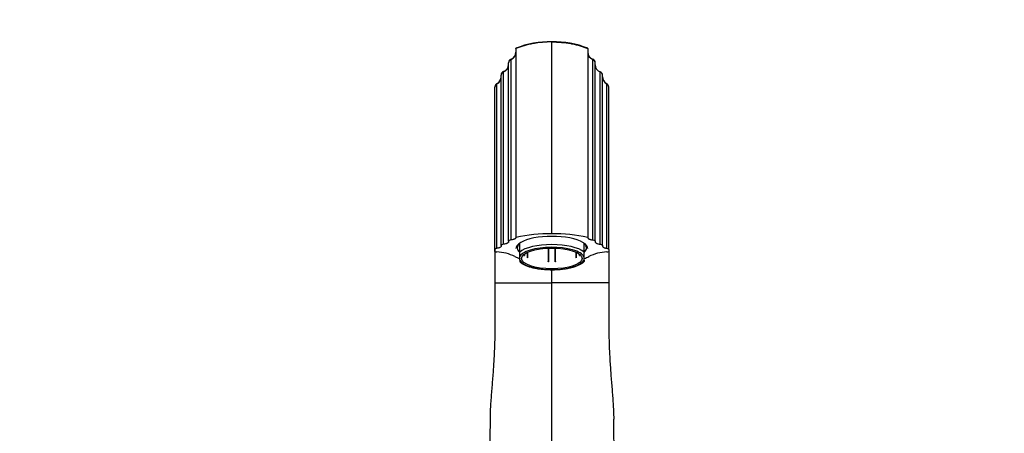
# Paper-space layout 'Layout1' of a CAD drawing. Units: millimetres. Extents: x 0 to 1275, y -30 to 1558.
# Drawn here: x 398 to 795, y 996 to 1163 of the extents above; entities that cross this region are included whole.
import ezdxf
from ezdxf import colors
from ezdxf.entities.mleader import LeaderData, LeaderLine
from ezdxf.math import Vec2, Vec3

# ---------------------------------------------------------------- set-up
doc = ezdxf.new("R2010")
doc.units = ezdxf.units.MM
doc.layers.add('DV1_Défaut', color=7, linetype='Continuous')
doc.layers.add('Défaut', color=7, linetype='Continuous')

# ---------------------------------------------------------------- blocks, each defined once
blk = doc.blocks.new('_DOT')
at = {"color": 0}
blk.add_line((0, 0), (-1, 0), dxfattribs=at)
at = {"color": 0, "const_width": 0.333}
blk.add_lwpolyline([(-0.1665, 0, 1), (0.1665, 0, 1)], format="xyb", close=True, dxfattribs=at)
blk = doc.blocks.new('SE')
at = {"layer": 'DV1_Défaut', "color": 7, "linetype": 'Continuous'}
for p, q in [((612.65, 1154.11), (612.65, 1154.02)), ((612.65, 1076.58), (612.65, 1154.02)), ((598.15, 1151.41), (598.15, 1151.52)), ((598.15, 1151.41), (598.15, 1075.2)), ((627.15, 1151.41), (627.15, 1151.52)), ((627.15, 1151.41), (627.15, 1075.2)), ((595.15, 1145.66), (595.15, 1145.57)), ((595.15, 1073.68), (595.15, 1145.57)), ((596.15, 1147.07), (596.15, 1146.98)), ((596.15, 1074.16), (596.15, 1146.98)), ((629.15, 1147.07), (629.15, 1146.98)), ((629.15, 1074.16), (629.15, 1146.98)), ((630.15, 1145.66), (630.15, 1145.57)), ((630.15, 1073.68), (630.15, 1145.57)), ((593.15, 1142.07), (593.15, 1141.98)), ((593.15, 1072.45), (593.15, 1141.98)), ((632.15, 1142.07), (632.15, 1141.98)), ((632.15, 1072.45), (632.15, 1141.98)), ((592.15, 1140.66), (592.15, 1140.57)), ((592.15, 1071.97), (592.15, 1140.57)), ((633.15, 1140.57), (633.15, 1140.57)), ((633.15, 1071.97), (633.15, 1140.57)), ((589.65, 1135.87), (589.65, 1135.78)), ((589.65, 1070.33), (589.65, 1135.78)), ((590.48, 1137.21), (590.48, 1137.12)), ((590.48, 1070.79), (590.48, 1137.12)), ((634.82, 1137.21), (634.82, 1137.12)), ((634.82, 1070.79), (634.82, 1137.12)), ((635.65, 1070.33), (635.65, 1135.78)), ((598.15, 1075.2), (598.15, 1075.13)), ((627.15, 1075.2), (627.15, 1075.13)), ((589.65, 1070.33), (589.65, 1069.65)), ((592.15, 1071.97), (592.15, 1071.71)), ((595.15, 1073.68), (595.15, 1073.42)), ((598.65, 1071.95), (598.65, 1070.94)), ((599.65, 1069.3), (599.65, 1072.72)), ((611.15, 1070.87), (611.15, 1065.41)), ((611.35, 1070.88), (611.35, 1065.4)), ((613.95, 1065.4), (613.95, 1070.88)), ((614.15, 1065.41), (614.15, 1070.87)), ((625.65, 1069.3), (625.65, 1072.72)), ((626.65, 1070.94), (626.65, 1071.95)), ((630.15, 1073.68), (630.15, 1073.42)), ((633.15, 1071.97), (633.15, 1071.71)), ((635.65, 1070.33), (635.65, 1069.65)), ((589.65, 1069.65), (589.63, 1069.52)), ((589.65, 1069.52), (589.65, 1056.84)), ((599.65, 1067.36), (599.65, 1069.3)), ((599.65, 1066.06), (599.65, 1067.36)), ((599.65, 1066.06), (599.65, 1065.42)), ((601.37, 1067.9), (601.37, 1068.35)), ((601.37, 1067.9), (601.47, 1067.91)), ((601.45, 1067.83), (601.55, 1067.85)), ((601.47, 1068.42), (601.47, 1067.91)), ((601.55, 1068.48), (601.55, 1067.85)), ((602.75, 1069.18), (602.75, 1067.06)), ((602.85, 1067.08), (602.75, 1067.06)), ((602.85, 1067.08), (602.85, 1069.22)), ((602.97, 1067.03), (602.87, 1067.01)), ((602.97, 1067.03), (602.97, 1069.28)), ((622.33, 1069.28), (622.33, 1067.03)), ((622.43, 1067.01), (622.33, 1067.03)), ((622.45, 1069.22), (622.45, 1067.08)), ((622.55, 1067.06), (622.45, 1067.08)), ((622.55, 1067.06), (622.55, 1069.18)), ((623.75, 1067.85), (623.75, 1068.48)), ((623.75, 1067.85), (623.85, 1067.83)), ((623.83, 1067.91), (623.83, 1068.42)), ((623.83, 1067.91), (623.93, 1067.9)), ((623.93, 1067.9), (623.93, 1068.35)), ((625.65, 1067.36), (625.65, 1069.3)), ((625.65, 1066.06), (625.65, 1067.36)), ((625.65, 1066.06), (625.65, 1065.42)), ((635.65, 1069.65), (635.67, 1069.52)), ((635.65, 1069.52), (635.65, 1056.84)), ((611.15, 1065.37), (611.15, 1065.41)), ((611.35, 1065.36), (611.35, 1065.4)), ((612.65, 1056.84), (612.65, 1062.17)), ((613.95, 1065.4), (613.95, 1065.36)), ((614.15, 1065.41), (614.15, 1065.37)), ((589.65, 1056.84), (592.3, 1056.84)), ((589.65, 1056.84), (589.65, 1040.33)), ((592.3, 1056.84), (612.65, 1056.84)), ((612.65, 916.84), (612.65, 1056.84)), ((633, 1056.84), (612.65, 1056.84)), ((635.65, 1056.84), (633, 1056.84)), ((635.65, 1056.84), (635.65, 1040.33))]:
    blk.add_line(p, q, dxfattribs=at)
for centre, radius, start, end in [((612.24, 1114.62), 39.5, 89.4105, 111.0377), ((613.06, 1114.62), 39.5, 68.9619, 90.5899), ((595.15, 1149.9), 3, 289.4712, 0), ((595.15, 1149.81), 3, 289.4689, 359.9988), ((630.15, 1149.9), 3, 180, 250.5288), ((630.15, 1149.81), 3, 180.0013, 250.5308), ((596.65, 1145.66), 1.5, 109.4712, 180), ((596.65, 1145.57), 1.5, 109.4691, 179.9992), ((628.65, 1145.66), 1.5, 0, 70.5288), ((628.65, 1145.57), 1.5, 0.0004, 70.5313), ((593.65, 1140.66), 1.5, 109.4712, 180), ((593.65, 1140.57), 1.5, 109.47, 179.9996), ((592.15, 1144.9), 3, 289.4712, 0), ((592.15, 1144.81), 3, 289.4698, 359.9992), ((633.15, 1144.81), 3, 180.0013, 250.5302), ((631.65, 1140.57), 1.5, 0.0004, 70.53), ((589.15, 1139.9), 3, 296.3878, 0), ((589.15, 1139.81), 3, 296.3873, 359.9996), ((636.15, 1139.9), 3, 180, 197.1963), ((636.15, 1139.81), 3, 180.0015, 243.6126), ((636.15, 1139.9), 3, 200.0805, 243.6122), ((591.15, 1135.87), 1.5, 116.3878, 180), ((591.15, 1135.78), 1.5, 116.3876, 180), ((634.15, 1135.78), 1.5, 0, 63.6125), ((-1823.19, 1080.48), 2412.84, 359.73976, 359.99705), ((610.94, 1017.33), 59.27, 88.3456, 102.4597), ((614.36, 1017.33), 59.27, 77.5403, 91.6544), ((590.94, 1074.65), 5.29, 255.6148, 264.5246), ((588.95, 1048.42), 21.01, 65.3078, 85.9486), ((636.35, 1048.42), 21.01, 94.0514, 114.6922), ((634.36, 1074.65), 5.29, 275.4754, 284.3852)]:
    blk.add_arc(centre, radius, start, end, dxfattribs=at)
for centre, major_axis, start_param, end_param in [((612.65, 1070.66), (14.5, 0), 0, 3.141593), ((612.65, 1070.94), (14, 0), 2.761341, 3.521844), ((612.65, 1067.52), (14, 0), 0.380251, 2.761341), ((612.65, 1066.71), (13.14, 0), 2.304448, 2.995735), ((612.65, 1066.71), (13.14, 0), 0.879835, 2.304448), ((612.65, 1066.71), (13.14, 0), 0.145858, 0.879835), ((612.65, 1070.94), (-14, 0), 2.761341, 3.521844), ((612.65, 1070.83), (-17.8, 0), 0.57643, 0.751981), ((612.65, 1066.71), (-13.14, 0), 0.145858, 2.995735), ((612.65, 1070.83), (-17.8, 0), -3.893574, -3.718023)]:
    blk.add_ellipse(centre, major_axis=major_axis, ratio=0.34202, start_param=start_param, end_param=end_param, dxfattribs=at)
blk.add_ellipse((612.65, 1066.71), major_axis=(12.25, 0), ratio=0.34202, dxfattribs=at)
for points, knots in [([(612.65, 1154.02), (611.37, 1154.03), (609.72, 1153.96), (608.08, 1153.79), (607.72, 1153.75), (606.81, 1153.64), (604.68, 1153.32), (602.54, 1152.82), (600.26, 1152.16), (599.17, 1151.8), (598.15, 1151.41)], [0, 0, 0, 0, 0.259467, 0.33344, 0.33344, 0.33344, 0.518933, 0.769023, 0.7784, 1, 1, 1, 1]), ([(612.65, 1154.02), (613.93, 1154.03), (616.5, 1153.92), (619.2, 1153.55), (621.72, 1153.07), (624.03, 1152.5), (626.13, 1151.8), (627.15, 1151.41)], [0, 0, 0, 0, 0.259467, 0.518933, 0.552166, 0.7784, 1, 1, 1, 1]), ([(596.15, 1074.16), (595.86, 1074.13), (595.6, 1074.06), (595.25, 1073.89), (595.15, 1073.79), (595.15, 1073.68)], [0, 0, 0, 0, 0.5, 0.5, 1, 1, 1, 1]), ([(598.15, 1075.13), (598.15, 1075.03), (598.1, 1074.92), (597.96, 1074.77), (597.91, 1074.72), (597.77, 1074.63), (597.69, 1074.58), (597.51, 1074.5), (597.41, 1074.46), (597.2, 1074.38), (597.08, 1074.35), (596.72, 1074.25), (596.44, 1074.2), (596.15, 1074.16)], [0, 0, 0, 0, 0.25, 0.25, 0.375, 0.375, 0.5, 0.5, 0.625, 0.625, 0.75, 0.75, 1, 1, 1, 1]), ([(627.15, 1075.13), (627.15, 1075.03), (627.2, 1074.92), (627.34, 1074.77), (627.39, 1074.72), (627.53, 1074.63), (627.61, 1074.58), (627.79, 1074.5), (627.89, 1074.46), (628.1, 1074.38), (628.22, 1074.35), (628.58, 1074.25), (628.86, 1074.2), (629.15, 1074.16)], [0, 0, 0, 0, 0.25, 0.25, 0.375, 0.375, 0.5, 0.5, 0.625, 0.625, 0.75, 0.75, 1, 1, 1, 1]), ([(629.15, 1074.16), (629.44, 1074.13), (629.7, 1074.06), (630.05, 1073.89), (630.15, 1073.79), (630.15, 1073.68)], [0, 0, 0, 0, 0.5, 0.5, 1, 1, 1, 1]), ([(590.48, 1070.79), (590.36, 1070.77), (590.24, 1070.74), (590.04, 1070.68), (589.95, 1070.64), (589.8, 1070.56), (589.75, 1070.51), (589.67, 1070.42), (589.65, 1070.37), (589.65, 1070.33)], [0, 0, 0, 0, 0.25, 0.25, 0.5, 0.5, 0.75, 0.75, 1, 1, 1, 1]), ([(592.15, 1071.71), (592.15, 1071.66), (592.14, 1071.61), (592.1, 1071.52), (592.07, 1071.47), (591.96, 1071.34), (591.85, 1071.25), (591.55, 1071.09), (591.38, 1071.01), (591.07, 1070.92), (590.96, 1070.89), (590.73, 1070.83), (590.61, 1070.81), (590.48, 1070.79)], [0, 0, 0, 0, 0.125, 0.125, 0.25, 0.25, 0.5, 0.5, 0.75, 0.75, 0.875, 0.875, 1, 1, 1, 1]), ([(593.15, 1072.45), (592.86, 1072.42), (592.6, 1072.35), (592.25, 1072.18), (592.15, 1072.07), (592.15, 1071.97)], [0, 0, 0, 0, 0.5, 0.5, 1, 1, 1, 1]), ([(595.15, 1073.42), (595.15, 1073.37), (595.14, 1073.32), (595.09, 1073.21), (595.06, 1073.16), (594.96, 1073.06), (594.9, 1073.01), (594.77, 1072.92), (594.69, 1072.87), (594.51, 1072.78), (594.41, 1072.74), (594.2, 1072.67), (594.08, 1072.63), (593.71, 1072.54), (593.44, 1072.49), (593.15, 1072.45)], [0, 0, 0, 0, 0.125, 0.125, 0.25, 0.25, 0.375, 0.375, 0.5, 0.5, 0.625, 0.625, 0.75, 0.75, 1, 1, 1, 1]), ([(630.15, 1073.42), (630.15, 1073.37), (630.16, 1073.32), (630.21, 1073.21), (630.24, 1073.16), (630.34, 1073.06), (630.39, 1073.01), (630.53, 1072.92), (630.61, 1072.87), (630.79, 1072.78), (630.89, 1072.74), (631.1, 1072.67), (631.22, 1072.63), (631.59, 1072.54), (631.86, 1072.49), (632.15, 1072.45)], [0, 0, 0, 0, 0.125, 0.125, 0.25, 0.25, 0.375, 0.375, 0.5, 0.5, 0.625, 0.625, 0.75, 0.75, 1, 1, 1, 1]), ([(632.15, 1072.45), (632.3, 1072.43), (632.43, 1072.41), (632.68, 1072.35), (632.79, 1072.31), (632.96, 1072.22), (633.03, 1072.17), (633.13, 1072.07), (633.15, 1072.02), (633.15, 1071.97)], [0, 0, 0, 0, 0.25, 0.25, 0.5, 0.5, 0.75, 0.75, 1, 1, 1, 1]), ([(633.15, 1071.71), (633.15, 1071.66), (633.16, 1071.61), (633.2, 1071.52), (633.23, 1071.47), (633.34, 1071.34), (633.45, 1071.25), (633.75, 1071.09), (633.92, 1071.01), (634.23, 1070.92), (634.34, 1070.89), (634.57, 1070.83), (634.69, 1070.81), (634.82, 1070.79)], [0, 0, 0, 0, 0.125, 0.125, 0.25, 0.25, 0.5, 0.5, 0.75, 0.75, 0.875, 0.875, 1, 1, 1, 1]), ([(634.82, 1070.79), (635.07, 1070.75), (635.28, 1070.68), (635.57, 1070.52), (635.65, 1070.42), (635.65, 1070.33)], [0, 0, 0, 0, 0.5, 0.5, 1, 1, 1, 1]), ([(599.65, 1065.43), (599.88, 1065.22), (600.31, 1064.83), (601.27, 1064.26), (602.46, 1063.73), (603.84, 1063.27), (605.36, 1062.88), (607, 1062.57), (608.74, 1062.35), (610.54, 1062.21), (612.37, 1062.15), (614.21, 1062.18), (616.02, 1062.3), (617.77, 1062.5), (619.43, 1062.78), (620.98, 1063.13), (622.39, 1063.57), (623.65, 1064.07), (624.7, 1064.65), (625.38, 1065.12), (625.61, 1065.39), (625.64, 1065.43)], [0, 0, 0, 0, 0.045731, 0.101953, 0.158878, 0.215248, 0.271077, 0.32652, 0.381712, 0.436747, 0.491697, 0.546617, 0.601553, 0.656545, 0.711653, 0.76695, 0.822539, 0.878569, 0.935239, 0.992731, 1, 1, 1, 1]), ([(589.65, 1040.33), (589.65, 1039.36), (589.65, 1038.38), (589.63, 1036.44), (589.61, 1035.47), (589.54, 1032.55), (589.47, 1030.61), (589.27, 1026.72), (589.16, 1024.78), (588.9, 1020.89), (588.76, 1018.95), (588.44, 1015.06), (588.27, 1013.11), (587.98, 1009.22), (587.85, 1007.27), (587.74, 1004.84), (587.72, 1004.36), (587.7, 1003.88)], [0, 0, 0, 0, 0.080067, 0.080067, 0.160134, 0.160134, 0.320268, 0.320268, 0.480402, 0.480402, 0.640536, 0.640536, 0.80067, 0.80067, 0.960804, 0.960804, 1, 1, 1, 1]), ([(635.65, 1040.33), (635.65, 1039.36), (635.65, 1038.38), (635.67, 1036.44), (635.69, 1035.47), (635.76, 1032.55), (635.83, 1030.61), (636.03, 1026.72), (636.14, 1024.78), (636.4, 1020.89), (636.54, 1018.95), (636.86, 1015.06), (637.03, 1013.11), (637.32, 1009.22), (637.45, 1007.27), (637.59, 1004.18), (637.63, 1003.04), (637.67, 1001.91)], [0, 0, 0, 0, 0.07596, 0.07596, 0.151921, 0.151921, 0.303841, 0.303841, 0.455762, 0.455762, 0.607683, 0.607683, 0.759604, 0.759604, 0.911524, 0.911524, 1, 1, 1, 1]), ([(587.7, 1003.88), (587.69, 1003.07), (587.68, 1000.55), (587.65, 996.05), (587.65, 990.89), (587.63, 986.1), (587.6, 981.59), (587.56, 977.36), (587.5, 973.2), (587.42, 968.89), (587.34, 964.19), (587.26, 959.07), (587.19, 953.49), (587.13, 948.02), (587.08, 943), (587.08, 938.83), (587.11, 935.89), (587.18, 933.97), (587.19, 932.59), (587.15, 930.93), (587.05, 928.67), (586.9, 925.72), (586.74, 921.95), (586.69, 919.52), (586.66, 917.96)], [0, 0, 0, 0, 0.026007, 0.094671, 0.154495, 0.210304, 0.262647, 0.311454, 0.356643, 0.406592, 0.459282, 0.517671, 0.581266, 0.649939, 0.705168, 0.753046, 0.793699, 0.80719, 0.822235, 0.840851, 0.863519, 0.900624, 0.946112, 1, 1, 1, 1]), ([(638.64, 917.96), (638.6, 919.09), (638.53, 920.84), (638.17, 923.61), (637.87, 925.66), (637.7, 927.18), (637.58, 928.7), (637.51, 930.89), (637.57, 933.97), (637.77, 937.47), (637.94, 941.45), (638.03, 945.7), (638.07, 950.13), (638.07, 954.74), (638.04, 959.55), (637.99, 964.33), (637.94, 968.86), (637.9, 973.17), (637.86, 977.19), (637.83, 980.86), (637.82, 983.76), (637.81, 986.3), (637.79, 988.96), (637.76, 992.31), (637.72, 996.35), (637.69, 999.74), (637.67, 1001.55), (637.67, 1001.91)], [0, 0, 0, 0, 0.049578, 0.089855, 0.12088, 0.133352, 0.14599, 0.174115, 0.207227, 0.251245, 0.299211, 0.349012, 0.400696, 0.454342, 0.50916, 0.56555, 0.617776, 0.664655, 0.714618, 0.757133, 0.792127, 0.815477, 0.846105, 0.885182, 0.932717, 0.988759, 1, 1, 1, 1])]:
    blk.add_open_spline(points, degree=3, knots=knots, dxfattribs=at)
for points in [[(601.45, 1067.83), (601.41, 1067.86), (601.37, 1067.9)], [(601.55, 1067.85), (601.51, 1067.88), (601.47, 1067.91)], [(602.87, 1067.01), (602.81, 1067.03), (602.75, 1067.06)], [(602.97, 1067.03), (602.91, 1067.05), (602.85, 1067.08)], [(622.45, 1067.08), (622.39, 1067.05), (622.33, 1067.03)], [(622.55, 1067.06), (622.49, 1067.03), (622.43, 1067.01)], [(623.83, 1067.91), (623.79, 1067.88), (623.75, 1067.85)], [(623.93, 1067.9), (623.89, 1067.86), (623.85, 1067.83)], [(611.35, 1065.4), (611.25, 1065.41), (611.15, 1065.41)], [(611.35, 1065.36), (611.25, 1065.37), (611.15, 1065.37)], [(614.15, 1065.41), (614.05, 1065.41), (613.95, 1065.4)], [(614.15, 1065.37), (614.05, 1065.37), (613.95, 1065.36)]]:
    blk.add_open_spline(points, degree=2, dxfattribs=at)

psp = doc.layouts.get("Layout1")

# ---------------------------------------------------------------- block references
at = {"layer": 'Défaut'}
psp.add_blockref('SE', (0, 0), dxfattribs=at)

# ---------------------------------------------------------------- leaders
at = {"layer": 'Défaut', "color": 7, "linetype": 'Continuous'}
ml = psp.add_multileader_mtext('Standard', dxfattribs=at)
ml.set_content('{\\pxsm0.9;\\fSolid Edge ISO|b1||i0||c0|p34;\\W1.; Erreur : Aucune référence\\P}', color=256)
ml.set_leader_properties()
ml.set_arrow_properties(name='DOT')
ml.build(insert=Vec2(0, 0))
ml.multileader.update_dxf_attribs({"leader_type": 0, "dogleg_length": 0, "arrow_head_size": 12})
ctx = ml.context
ctx.base_point, ctx.char_height, ctx.arrow_head_size, ctx.landing_gap_size = Vec3(1074.68, 1549.94), 12, 12, 4.2
notes = []
notes.append((ctx, [(0, (0, 0, 0), (0, 0), (1, 0), 1, [])]))
ctx.mtext.insert = Vec3(1078.88, 1556.02)
for ctx, leaders in notes:
    for number, flags, end, landing, length, lines in leaders:
        leader = LeaderData()
        leader.index, (leader.has_last_leader_line, leader.has_dogleg_vector, leader.attachment_direction) = number, flags
        leader.last_leader_point, leader.dogleg_vector, leader.dogleg_length = Vec3(end), Vec3(landing), length
        for number, points, colour, breaks in lines:
            line = LeaderLine()
            line.index, line.vertices, line.color, line.breaks = number, Vec3.list(points), colors.encode_raw_color(colour), breaks
            leader.lines.append(line)
        ctx.leaders.append(leader)

doc.saveas('drawing.dxf')
